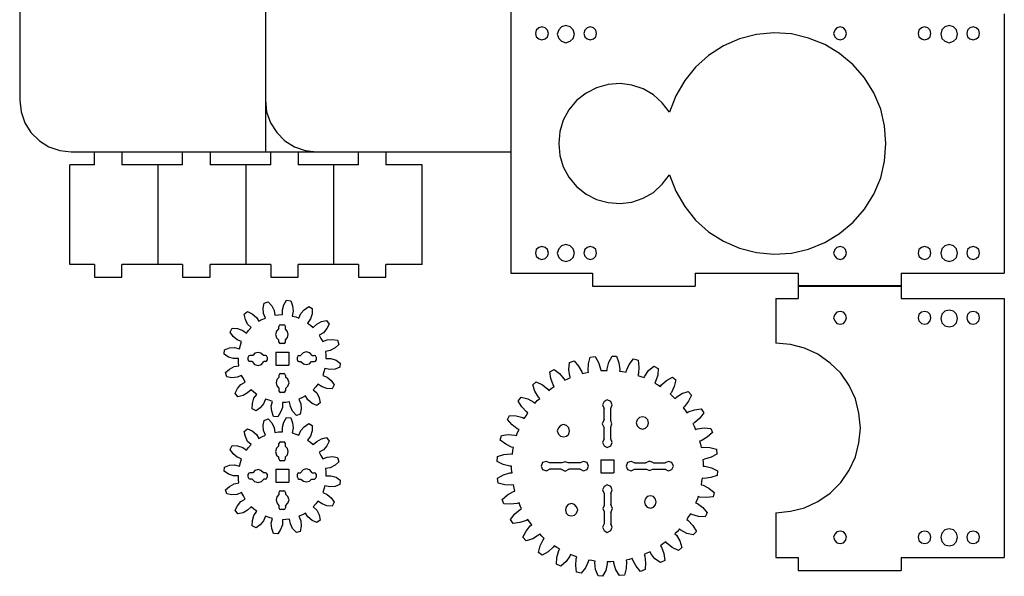
# Model space of a CAD drawing. Units: inches. Extents: x 1.8 to 14.6, y -10.1 to -0.4.
# Drawn here: x 1.8 to 7.8, y -10.1 to -6.8 of the extents above; entities that cross this region are included whole.
import ezdxf

# ---------------------------------------------------------------- set-up
doc = ezdxf.new("R2010")
doc.units = ezdxf.units.IN
doc.header["$MEASUREMENT"] = 0
doc.layers.add('Layer 1', color=7, linetype='Continuous')

msp = doc.modelspace()

# ---------------------------------------------------------------- linework, layer by layer
at = {"layer": 'Layer 1', "color": 0}
for points in [[(3.3104, -2.7687), (3.3104, -7.5616)], [(1.8179, -4.9166), (1.8179, -7.248)], [(4.8007, -4.9934), (4.8007, -8.2975)], [(7.7963, -6.7233), (7.7963, -8.2975)], [(5.0288, -6.8428), (5.0224, -6.8214), (5.0075, -6.8087), (4.9883, -6.8022), (4.9691, -6.8087), (4.9542, -6.8214), (4.9499, -6.8428), (4.9542, -6.862), (4.9691, -6.8748), (4.9883, -6.8812), (5.0075, -6.8748), (5.0224, -6.862), (5.0288, -6.8428), (5.0288, -6.8428)], [(5.1866, -6.847), (5.1781, -6.8193), (5.161, -6.8022), (5.1333, -6.7937), (5.1077, -6.8022), (5.0907, -6.8193), (5.0821, -6.847), (5.0907, -6.8727), (5.1077, -6.8897), (5.1333, -6.8983), (5.161, -6.8897), (5.1781, -6.8727), (5.1866, -6.847), (5.1866, -6.847)], [(5.3209, -6.8428), (5.3167, -6.8214), (5.3017, -6.8087), (5.2825, -6.8022), (5.2634, -6.8087), (5.2484, -6.8214), (5.2442, -6.8428), (5.2484, -6.862), (5.2634, -6.8748), (5.2825, -6.8812), (5.3017, -6.8748), (5.3167, -6.862), (5.3209, -6.8428), (5.3209, -6.8428)], [(6.839, -6.8428), (6.8326, -6.8214), (6.8198, -6.8087), (6.8006, -6.8022), (6.7793, -6.8087), (6.7665, -6.8214), (6.7601, -6.8428), (6.7665, -6.862), (6.7793, -6.8748), (6.8006, -6.8812), (6.8198, -6.8748), (6.8326, -6.862), (6.839, -6.8428), (6.839, -6.8428)], [(7.3507, -6.8428), (7.3464, -6.8214), (7.3315, -6.8087), (7.3123, -6.8022), (7.2931, -6.8087), (7.2782, -6.8214), (7.2739, -6.8428), (7.2782, -6.862), (7.2931, -6.8748), (7.3123, -6.8812), (7.3315, -6.8748), (7.3464, -6.862), (7.3507, -6.8428), (7.3507, -6.8428)], [(7.5127, -6.847), (7.5063, -6.8193), (7.4871, -6.8022), (7.4615, -6.7937), (7.4359, -6.8022), (7.4168, -6.8193), (7.4104, -6.847), (7.4168, -6.8727), (7.4359, -6.8897), (7.4615, -6.8983), (7.4871, -6.8897), (7.5063, -6.8727), (7.5127, -6.847), (7.5127, -6.847)], [(7.6449, -6.8428), (7.6406, -6.8214), (7.6257, -6.8087), (7.6065, -6.8022), (7.5873, -6.8087), (7.5724, -6.8214), (7.5681, -6.8428), (7.5724, -6.862), (7.5873, -6.8748), (7.6065, -6.8812), (7.6257, -6.8748), (7.6406, -6.862), (7.6449, -6.8428), (7.6449, -6.8428)], [(5.7644, -7.7003), (5.8028, -7.8005), (5.8561, -7.8923), (5.9222, -7.9754), (6.0011, -8.0458), (6.0906, -8.1034), (6.1887, -8.1461), (6.291, -8.1717), (6.3976, -8.1823), (6.5042, -8.1759), (6.6066, -8.1525), (6.7068, -8.112), (6.7963, -8.0565), (6.8795, -7.9882), (6.9477, -7.9093), (7.0031, -7.8175), (7.0458, -7.7195), (7.0692, -7.6171), (7.0778, -7.5104), (7.0692, -7.4038), (7.0458, -7.3014), (7.0031, -7.2032), (6.9477, -7.1116), (6.8795, -7.0326), (6.7963, -6.9644), (6.7068, -6.9089), (6.6066, -6.8705), (6.5042, -6.8449), (6.3976, -6.8385), (6.291, -6.8492), (6.1887, -6.8748), (6.0906, -6.9175), (6.0011, -6.975), (5.9222, -7.0476), (5.8561, -7.1286), (5.8028, -7.2204), (5.7644, -7.3206)], [(5.7644, -7.3206), (5.7196, -7.263), (5.6663, -7.2139), (5.6045, -7.1777), (5.5341, -7.1564), (5.4638, -7.1457), (5.3913, -7.1521), (5.3209, -7.1713), (5.257, -7.2054), (5.1994, -7.2502), (5.1525, -7.3057), (5.1184, -7.3696), (5.097, -7.4379), (5.0907, -7.5104), (5.097, -7.583), (5.1184, -7.6512), (5.1525, -7.7152), (5.1994, -7.7707), (5.257, -7.8175), (5.3209, -7.8496), (5.3913, -7.8688), (5.4638, -7.8752), (5.5341, -7.8666), (5.6045, -7.8432), (5.6663, -7.8069), (5.7196, -7.7578), (5.7644, -7.7003)], [(1.8179, -7.248), (1.8264, -7.3185), (1.8499, -7.3846), (1.8861, -7.4443), (1.9373, -7.4934), (1.9949, -7.5296), (2.061, -7.5531), (2.1313, -7.5616)], [(3.3104, -7.248), (3.3168, -7.3185), (3.3402, -7.3846), (3.3786, -7.4443), (3.4276, -7.4934), (3.4873, -7.5296), (3.5513, -7.5531), (3.6217, -7.5616)], [(2.1313, -7.5616), (3.6217, -7.5616)], [(2.272, -7.6406), (2.272, -7.5616)], [(2.4383, -7.5616), (2.4383, -7.6406)], [(2.8072, -7.6406), (2.8072, -7.5616)], [(2.9735, -7.5616), (2.9735, -7.6406)], [(3.3423, -7.6406), (3.3423, -7.5616)], [(3.5087, -7.5616), (3.5087, -7.6406)], [(3.6217, -7.5616), (4.8007, -7.5616)], [(3.8754, -7.5616), (4.0417, -7.5616)], [(3.8754, -7.6406), (3.8754, -7.5616)], [(4.0417, -7.5616), (4.0417, -7.6406)], [(2.272, -7.6406), (2.1228, -7.6406)], [(2.1228, -8.2442), (2.1228, -7.6406)], [(2.1228, -8.2442), (2.1228, -7.6406)], [(2.6579, -7.6406), (2.4383, -7.6406)], [(2.8072, -7.6406), (2.6579, -7.6406)], [(2.6579, -8.2442), (2.6579, -7.6406)], [(2.6579, -8.2442), (2.6579, -7.6406)], [(3.1931, -7.6406), (2.9735, -7.6406)], [(3.3423, -7.6406), (3.1931, -7.6406)], [(3.1931, -8.2442), (3.1931, -7.6406)], [(3.1931, -8.2442), (3.1931, -7.6406)], [(3.7261, -7.6406), (3.5087, -7.6406)], [(3.8754, -7.6406), (3.7261, -7.6406)], [(3.7261, -8.2442), (3.7261, -7.6406)], [(3.7261, -8.2442), (3.7261, -7.6406)], [(4.2613, -7.6406), (4.0417, -7.6406)], [(4.2613, -8.2442), (4.2613, -7.6406)], [(5.1866, -8.1759), (5.1781, -8.1504), (5.161, -8.1311), (5.1333, -8.1226), (5.1077, -8.1311), (5.0907, -8.1504), (5.0821, -8.1759), (5.0907, -8.2015), (5.1077, -8.2186), (5.1333, -8.2271), (5.161, -8.2186), (5.1781, -8.2015), (5.1866, -8.1759), (5.1866, -8.1759)], [(7.5127, -8.1759), (7.5063, -8.1504), (7.4871, -8.1311), (7.4615, -8.1226), (7.4359, -8.1311), (7.4168, -8.1504), (7.4104, -8.1759), (7.4168, -8.2015), (7.4359, -8.2186), (7.4615, -8.2271), (7.4871, -8.2186), (7.5063, -8.2015), (7.5127, -8.1759), (7.5127, -8.1759)], [(5.0288, -8.1759), (5.0224, -8.1546), (5.0075, -8.1418), (4.9883, -8.1354), (4.9691, -8.1418), (4.9542, -8.1546), (4.9499, -8.1759), (4.9542, -8.1951), (4.9691, -8.2079), (4.9883, -8.2143), (5.0075, -8.2079), (5.0224, -8.1951), (5.0288, -8.1759), (5.0288, -8.1759)], [(5.3209, -8.1759), (5.3167, -8.1546), (5.3017, -8.1418), (5.2825, -8.1354), (5.2634, -8.1418), (5.2484, -8.1546), (5.2442, -8.1759), (5.2484, -8.1951), (5.2634, -8.2079), (5.2825, -8.2143), (5.3017, -8.2079), (5.3167, -8.1951), (5.3209, -8.1759), (5.3209, -8.1759)], [(6.839, -8.1759), (6.8326, -8.1546), (6.8198, -8.1418), (6.8006, -8.1354), (6.7793, -8.1418), (6.7665, -8.1546), (6.7601, -8.1759), (6.7665, -8.1951), (6.7793, -8.2079), (6.8006, -8.2143), (6.8198, -8.2079), (6.8326, -8.1951), (6.839, -8.1759), (6.839, -8.1759)], [(7.3507, -8.1759), (7.3464, -8.1546), (7.3315, -8.1418), (7.3123, -8.1354), (7.2931, -8.1418), (7.2782, -8.1546), (7.2739, -8.1759), (7.2782, -8.1951), (7.2931, -8.2079), (7.3123, -8.2143), (7.3315, -8.2079), (7.3464, -8.1951), (7.3507, -8.1759), (7.3507, -8.1759)], [(7.6449, -8.1759), (7.6406, -8.1546), (7.6257, -8.1418), (7.6065, -8.1354), (7.5873, -8.1418), (7.5724, -8.1546), (7.5681, -8.1759), (7.5724, -8.1951), (7.5873, -8.2079), (7.6065, -8.2143), (7.6257, -8.2079), (7.6406, -8.1951), (7.6449, -8.1759), (7.6449, -8.1759)], [(2.272, -8.2442), (2.1228, -8.2442)], [(2.272, -8.2442), (2.272, -8.321)], [(2.4383, -8.321), (2.4383, -8.2442)], [(2.6579, -8.2442), (2.4383, -8.2442)], [(2.8072, -8.2442), (2.6579, -8.2442)], [(2.8072, -8.2442), (2.8072, -8.321)], [(2.9735, -8.321), (2.9735, -8.2442)], [(3.1931, -8.2442), (2.9735, -8.2442)], [(3.3423, -8.2442), (3.1931, -8.2442)], [(3.3423, -8.2442), (3.3423, -8.321)], [(3.5087, -8.321), (3.5087, -8.2442)], [(3.7261, -8.2442), (3.5087, -8.2442)], [(3.8754, -8.2442), (3.7261, -8.2442)], [(3.8754, -8.2442), (3.8754, -8.321)], [(4.0417, -8.321), (4.0417, -8.2442)], [(4.2613, -8.2442), (4.0417, -8.2442)], [(4.8007, -8.2975), (5.2953, -8.2975)], [(5.2953, -8.2975), (5.2953, -8.3764)], [(5.9201, -8.2975), (6.5447, -8.2975)], [(5.9201, -8.2975), (5.9201, -8.3764)], [(6.5447, -8.2975), (6.5447, -8.3764)], [(7.1694, -8.2975), (7.7963, -8.2975)], [(7.1694, -8.2975), (7.1694, -8.3764)], [(2.272, -8.321), (2.4383, -8.321)], [(2.8072, -8.321), (2.9735, -8.321)], [(3.3423, -8.321), (3.5087, -8.321)], [(3.8754, -8.321), (4.0417, -8.321)], [(5.2953, -8.3764), (5.9201, -8.3764)], [(6.5447, -8.3722), (7.1694, -8.3722)], [(6.5447, -8.3722), (6.5447, -8.4511)], [(6.5447, -8.3722), (7.1694, -8.3722)], [(6.5447, -8.3764), (7.1694, -8.3764)], [(6.5447, -8.3764), (7.1694, -8.3764)], [(7.1694, -8.3722), (7.1694, -8.4511)], [(3.2976, -8.5428), (3.2954, -8.5108), (3.3018, -8.4788)], [(3.3018, -8.4788), (3.3274, -8.4724)], [(3.3274, -8.4724), (3.3488, -8.4959), (3.3637, -8.5236)], [(3.4127, -8.5193), (3.4212, -8.4895), (3.4383, -8.4618)], [(3.4383, -8.4618), (3.4639, -8.4661)], [(3.4639, -8.4661), (3.4746, -8.4959), (3.4788, -8.5279)], [(6.4083, -8.4511), (6.5447, -8.4511)], [(6.4083, -8.4511), (6.4083, -8.722)], [(7.1694, -8.4511), (7.7963, -8.4511)], [(7.7963, -8.4511), (7.7963, -10.0232)], [(3.1803, -8.5471), (3.2016, -8.53)], [(3.2016, -8.6068), (3.1888, -8.5791), (3.1803, -8.5471)], [(3.2016, -8.53), (3.2293, -8.5449), (3.2549, -8.5663)], [(3.3104, -8.5706), (3.2976, -8.5428)], [(3.3637, -8.5236), (3.3679, -8.5535)], [(3.4127, -8.5492), (3.4127, -8.5193)], [(3.4788, -8.5279), (3.4724, -8.5578)], [(3.5129, -8.5706), (3.5257, -8.5428)], [(3.5257, -8.5428), (3.5449, -8.5193), (3.5726, -8.5001)], [(3.5726, -8.5001), (3.5939, -8.513)], [(3.5939, -8.513), (3.5939, -8.5449), (3.5833, -8.5748)], [(6.839, -8.5684), (6.8326, -8.5492), (6.8198, -8.5343), (6.8006, -8.53), (6.7793, -8.5343), (6.7665, -8.5492), (6.7601, -8.5684), (6.7665, -8.5876), (6.7793, -8.6025), (6.8006, -8.6068), (6.8198, -8.6025), (6.8326, -8.5876), (6.839, -8.5684), (6.839, -8.5684)], [(7.3507, -8.5684), (7.3464, -8.5492), (7.3315, -8.5343), (7.3123, -8.53), (7.2931, -8.5343), (7.2782, -8.5492), (7.2739, -8.5684), (7.2782, -8.5876), (7.2931, -8.6025), (7.3123, -8.6068), (7.3315, -8.6025), (7.3464, -8.5876), (7.3507, -8.5684), (7.3507, -8.5684)], [(7.5127, -8.5727), (7.5063, -8.5471), (7.4871, -8.5279), (7.4615, -8.5215), (7.4359, -8.5279), (7.4168, -8.5471), (7.4104, -8.5727), (7.4168, -8.5983), (7.4359, -8.6175), (7.4615, -8.6239), (7.4871, -8.6175), (7.5063, -8.5983), (7.5127, -8.5727), (7.5127, -8.5727)], [(7.6449, -8.5684), (7.6406, -8.5492), (7.6257, -8.5343), (7.6065, -8.53), (7.5873, -8.5343), (7.5724, -8.5492), (7.5681, -8.5684), (7.5724, -8.5876), (7.5873, -8.6025), (7.6065, -8.6068), (7.6257, -8.6025), (7.6406, -8.5876), (7.6449, -8.5684), (7.6449, -8.5684)], [(3.223, -8.6281), (3.2016, -8.6068)], [(3.2549, -8.5663), (3.2699, -8.5897)], [(3.2699, -8.5897), (3.2891, -8.5791)], [(3.2891, -8.5791), (3.3104, -8.5706)], [(3.3679, -8.5535), (3.3892, -8.5514)], [(3.3892, -8.5514), (3.4127, -8.5492)], [(3.4724, -8.5578), (3.4937, -8.562)], [(3.4937, -8.562), (3.5129, -8.5706)], [(3.5833, -8.5748), (3.5662, -8.6004)], [(3.5662, -8.6004), (3.5833, -8.6132)], [(3.6003, -8.6281), (3.6217, -8.6068)], [(3.6217, -8.6068), (3.6494, -8.5919), (3.6814, -8.5855)], [(3.6963, -8.6068), (3.6835, -8.6345), (3.6622, -8.6602)], [(3.6814, -8.5855), (3.6963, -8.6068)], [(3.095, -8.6559), (3.1078, -8.6324)], [(3.1377, -8.7028), (3.1142, -8.6815), (3.095, -8.6559)], [(3.1078, -8.6324), (3.1398, -8.6345), (3.1718, -8.6452)], [(3.1718, -8.6452), (3.1952, -8.6623)], [(3.1952, -8.6623), (3.208, -8.6452)], [(3.208, -8.6452), (3.223, -8.6281)], [(3.3914, -8.6345), (3.3764, -8.6495), (3.3701, -8.6708), (3.3764, -8.69), (3.3914, -8.7049)], [(3.402, -8.6111), (3.3957, -8.6132), (3.3914, -8.6217)], [(3.3914, -8.6345), (3.3914, -8.6217)], [(3.402, -8.6111), (3.4212, -8.6111)], [(3.4319, -8.6217), (3.4276, -8.6132), (3.4212, -8.6111)], [(3.4319, -8.6367), (3.4319, -8.6196)], [(3.4319, -8.7028), (3.4447, -8.6879), (3.449, -8.6708), (3.4447, -8.6516), (3.4319, -8.6367)], [(3.5833, -8.6132), (3.6003, -8.6281)], [(3.6622, -8.6602), (3.6366, -8.6751)], [(3.1654, -8.7135), (3.1377, -8.7028)], [(3.159, -8.7348), (3.1654, -8.7135)], [(3.3914, -8.7156), (3.3914, -8.7049)], [(3.3914, -8.7156), (3.3957, -8.722), (3.402, -8.7241)], [(3.4212, -8.7241), (3.402, -8.7241)], [(3.4212, -8.7241), (3.4276, -8.722), (3.4319, -8.7156)], [(3.4319, -8.7156), (3.4319, -8.7028)], [(3.6366, -8.6751), (3.6472, -8.6943)], [(3.6472, -8.6943), (3.6579, -8.7135)], [(3.6579, -8.7135), (3.6856, -8.7028)], [(3.6856, -8.7028), (3.7176, -8.7007), (3.7474, -8.7049)], [(3.7474, -8.7049), (3.756, -8.7305)], [(6.4083, -9.7522), (6.4978, -9.7437), (6.5831, -9.7224), (6.6642, -9.684), (6.7388, -9.6328), (6.8027, -9.5688), (6.8539, -9.4941), (6.8923, -9.4131), (6.9136, -9.3278), (6.9221, -9.2382), (6.9136, -9.1486), (6.8923, -9.0612), (6.8539, -8.9801), (6.8027, -8.9054), (6.7388, -8.8436), (6.6642, -8.7903), (6.5831, -8.754), (6.4978, -8.7305), (6.4083, -8.722)], [(3.0588, -8.7903), (3.0609, -8.7625)], [(3.0609, -8.7625), (3.0908, -8.7518), (3.1227, -8.7497)], [(3.1227, -8.7497), (3.1526, -8.7561)], [(3.1526, -8.7561), (3.159, -8.7348)], [(3.2976, -8.7966), (3.2827, -8.7839), (3.2656, -8.7796), (3.2464, -8.7839), (3.2336, -8.7966)], [(3.3722, -8.7774), (3.3722, -8.8564)], [(3.3722, -8.7774), (3.4511, -8.7774)], [(3.4511, -8.7774), (3.4511, -8.8564)], [(3.5939, -8.7966), (3.579, -8.7817), (3.5577, -8.7753), (3.5385, -8.7817), (3.5236, -8.7966)], [(3.7027, -8.7668), (3.6749, -8.7732)], [(3.6749, -8.7732), (3.6771, -8.7945)], [(3.756, -8.7305), (3.7325, -8.7518), (3.7027, -8.7668)], [(3.1163, -8.8158), (3.0865, -8.8073), (3.0588, -8.7903)], [(3.1462, -8.8158), (3.1163, -8.8158)], [(3.1462, -8.8393), (3.1462, -8.8158)], [(3.1483, -8.8606), (3.1462, -8.8393)], [(3.2165, -8.7966), (3.2102, -8.7988), (3.2059, -8.8073)], [(3.2059, -8.8265), (3.2059, -8.8073)], [(3.2059, -8.8265), (3.2102, -8.8329), (3.2165, -8.835)], [(3.2336, -8.7966), (3.2165, -8.7966)], [(3.2293, -8.835), (3.2165, -8.835)], [(3.2293, -8.835), (3.2443, -8.8521), (3.2656, -8.8585), (3.2869, -8.8521), (3.2997, -8.835)], [(3.3104, -8.7966), (3.2976, -8.7966)], [(3.3104, -8.835), (3.2997, -8.835)], [(3.321, -8.8073), (3.3168, -8.7988), (3.3104, -8.7966)], [(3.3104, -8.835), (3.3168, -8.8329), (3.321, -8.8265)], [(3.321, -8.8073), (3.321, -8.8265)], [(3.5129, -8.7966), (3.5065, -8.7988), (3.5044, -8.8073)], [(3.5044, -8.8265), (3.5044, -8.8073)], [(3.5044, -8.8265), (3.5065, -8.8329), (3.5129, -8.835)], [(3.5129, -8.7966), (3.5236, -8.7966)], [(3.5129, -8.835), (3.5257, -8.835)], [(3.5257, -8.835), (3.5406, -8.8479), (3.5577, -8.8521), (3.5769, -8.8479), (3.5897, -8.835)], [(3.5897, -8.835), (3.6089, -8.835)], [(3.5939, -8.7966), (3.6067, -8.7966)], [(3.6174, -8.8073), (3.6131, -8.7988), (3.6067, -8.7966)], [(3.6067, -8.835), (3.6131, -8.8329), (3.6174, -8.8265)], [(3.6174, -8.8073), (3.6174, -8.8265)], [(3.6771, -8.7945), (3.6771, -8.8158)], [(3.6771, -8.8158), (3.7069, -8.8158)], [(3.7069, -8.8158), (3.7389, -8.8265), (3.7645, -8.8436)], [(3.7645, -8.8436), (3.7624, -8.8692)], [(5.1589, -8.9225), (5.1525, -8.882), (5.1567, -8.8393)], [(5.1567, -8.8393), (5.1845, -8.8308)], [(5.1845, -8.8308), (5.21, -8.8628), (5.2314, -8.8969)], [(5.2697, -8.8884), (5.2719, -8.8479), (5.2825, -8.8073)], [(5.2825, -8.8073), (5.3124, -8.8031)], [(5.3124, -8.8031), (5.3316, -8.8393), (5.3444, -8.8777)], [(5.3849, -8.8777), (5.3955, -8.8371), (5.4147, -8.8009)], [(5.4147, -8.8009), (5.4424, -8.8009)], [(5.4424, -8.8009), (5.4552, -8.8414), (5.4616, -8.882)], [(5.5022, -8.8884), (5.5192, -8.8521), (5.5448, -8.818)], [(5.5448, -8.818), (5.5725, -8.8265)], [(5.5725, -8.8265), (5.5768, -8.8671), (5.5746, -8.9076)], [(3.0673, -8.9011), (3.0908, -8.8798), (3.1206, -8.8649)], [(3.0759, -8.9268), (3.0673, -8.9011)], [(3.1206, -8.8649), (3.1483, -8.8606)], [(3.3722, -8.8564), (3.4511, -8.8564)], [(3.402, -8.9076), (3.3957, -8.9119), (3.3914, -8.9183)], [(3.402, -8.9076), (3.4212, -8.9076)], [(3.4319, -8.9183), (3.4276, -8.9119), (3.4212, -8.9076)], [(3.6643, -8.8969), (3.6579, -8.9183)], [(3.6707, -8.8756), (3.6643, -8.8969)], [(3.7005, -8.882), (3.6707, -8.8756)], [(3.7624, -8.8692), (3.7325, -8.8798), (3.7005, -8.882)], [(5.0373, -8.8969), (5.0629, -8.882)], [(5.0566, -8.9758), (5.0438, -8.9374), (5.0373, -8.8969)], [(5.0629, -8.882), (5.0949, -8.9076), (5.1226, -8.9396)], [(5.2314, -8.8969), (5.2335, -8.9076)], [(5.2335, -8.9076), (5.2527, -8.9033)], [(5.2527, -8.9033), (5.2719, -8.899)], [(5.2719, -8.899), (5.2697, -8.8884)], [(5.3444, -8.8777), (5.3465, -8.8884)], [(5.3465, -8.8884), (5.3657, -8.8884)], [(5.3657, -8.8884), (5.3849, -8.8884)], [(5.3849, -8.8884), (5.3849, -8.8777)], [(5.4616, -8.882), (5.4595, -8.8926)], [(5.4595, -8.8926), (5.4787, -8.8947)], [(5.4787, -8.8947), (5.5, -8.899)], [(5.5, -8.899), (5.5022, -8.8884)], [(5.5746, -8.9076), (5.5704, -8.9183)], [(5.613, -8.9225), (5.6365, -8.8884), (5.6684, -8.8628)], [(5.6684, -8.8628), (5.694, -8.8756)], [(5.694, -8.8756), (5.6919, -8.9161), (5.6791, -8.9545)], [(3.1377, -8.9289), (3.1057, -8.9332), (3.0759, -8.9268)], [(3.1654, -8.9183), (3.1377, -8.9289)], [(3.1611, -8.9737), (3.1867, -8.9588)], [(3.1761, -8.9374), (3.1654, -8.9183)], [(3.1867, -8.9588), (3.1761, -8.9374)], [(3.3914, -8.931), (3.3786, -8.9438), (3.3743, -8.963), (3.3786, -8.9822), (3.3914, -8.995)], [(3.3914, -8.9183), (3.3914, -8.931)], [(3.4319, -8.9183), (3.4319, -8.9289)], [(3.4319, -8.9972), (3.4468, -8.9843), (3.4532, -8.963), (3.4468, -8.9417), (3.4319, -8.9289)], [(3.6579, -8.9183), (3.6856, -8.9289)], [(3.6856, -8.9289), (3.7091, -8.9502), (3.7283, -8.9758)], [(4.9329, -8.9758), (4.9542, -8.9567)], [(4.9542, -8.9567), (4.9926, -8.9758), (5.0246, -9.0014)], [(5.1226, -8.9396), (5.1269, -8.9481)], [(5.1269, -8.9481), (5.1461, -8.9396)], [(5.1461, -8.9396), (5.1631, -8.931)], [(5.1631, -8.931), (5.1589, -8.9225)], [(5.5704, -8.9183), (5.5895, -8.9246)], [(5.5895, -8.9246), (5.6088, -8.931)], [(5.6088, -8.931), (5.613, -8.9225)], [(5.6791, -8.9545), (5.6749, -8.9651)], [(5.6749, -8.9651), (5.6919, -8.9758)], [(5.7153, -8.9758), (5.7452, -8.9502), (5.7815, -8.9289)], [(5.8028, -8.9459), (5.7921, -8.9865), (5.7751, -9.0227)], [(5.7815, -8.9289), (5.8028, -8.9459)], [(3.127, -9.027), (3.1398, -8.9972), (3.1611, -8.9737)], [(3.1419, -9.0484), (3.127, -9.027)], [(3.2016, -9.0248), (3.1739, -9.0398), (3.1419, -9.0484)], [(3.223, -9.0057), (3.2016, -9.0248)], [(3.24, -9.0206), (3.223, -9.0057)], [(3.2571, -9.0334), (3.24, -9.0206)], [(3.3914, -8.995), (3.3914, -9.0121)], [(3.3914, -9.0121), (3.3957, -9.0185), (3.402, -9.0227)], [(3.4212, -9.0227), (3.402, -9.0227)], [(3.4212, -9.0227), (3.4276, -9.0185), (3.4319, -9.0121)], [(3.4319, -8.9972), (3.4319, -9.0121)], [(3.6152, -8.9886), (3.6003, -9.0057)], [(3.6003, -9.0057), (3.6217, -9.0248)], [(3.6281, -8.9716), (3.6152, -8.9886)], [(3.6217, -9.0248), (3.6366, -9.0547), (3.643, -9.0846)], [(3.6536, -8.9886), (3.6281, -8.9716)], [(3.7155, -8.9993), (3.6835, -8.9972), (3.6536, -8.9886)], [(3.7283, -8.9758), (3.7155, -8.9993)], [(4.967, -9.0505), (4.9457, -9.0142), (4.9329, -8.9758)], [(5.0246, -9.0014), (5.031, -9.0099)], [(5.031, -9.0099), (5.0459, -8.9972)], [(5.0459, -8.9972), (5.0629, -8.9865)], [(5.0629, -8.9865), (5.0566, -8.9758)], [(5.6919, -8.9758), (5.709, -8.9865)], [(5.709, -8.9865), (5.7153, -8.9758)], [(5.7751, -9.0227), (5.7665, -9.0313)], [(5.8049, -9.0505), (5.839, -9.0291), (5.8774, -9.0164)], [(5.8774, -9.0164), (5.8966, -9.0377)], [(3.2293, -9.1209), (3.2315, -9.0889), (3.24, -9.0569)], [(3.24, -9.0569), (3.2571, -9.0334)], [(3.3104, -9.0633), (3.2976, -9.091)], [(3.3317, -9.0697), (3.3104, -9.0633)], [(3.353, -9.0761), (3.3317, -9.0697)], [(3.3445, -9.106), (3.353, -9.0761)], [(3.434, -9.0825), (3.4127, -9.0825)], [(3.4127, -9.0825), (3.4127, -9.1123)], [(3.4553, -9.0782), (3.434, -9.0825)], [(3.4617, -9.1081), (3.4553, -9.0782)], [(3.5342, -9.0526), (3.5129, -9.0633)], [(3.5129, -9.0633), (3.5257, -9.091)], [(3.5534, -9.042), (3.5342, -9.0526)], [(3.5684, -9.0675), (3.5534, -9.042)], [(3.6217, -9.1017), (3.5939, -9.0889), (3.5684, -9.0675)], [(3.643, -9.0846), (3.6217, -9.1017)], [(4.8455, -9.0739), (4.8625, -9.0505)], [(4.8945, -9.1401), (4.8668, -9.1102), (4.8455, -9.0739)], [(4.8625, -9.0505), (4.903, -9.0612), (4.9393, -9.0804)], [(4.9393, -9.0804), (4.9478, -9.0868)], [(4.9478, -9.0868), (4.9606, -9.0718)], [(4.9606, -9.0718), (4.9755, -9.059)], [(4.9755, -9.059), (4.967, -9.0505)], [(5.4062, -9.1187), (5.4147, -9.0974), (5.4062, -9.0761), (5.3849, -9.0675), (5.3657, -9.0761), (5.3572, -9.0974), (5.3657, -9.1187)], [(5.7665, -9.0313), (5.7815, -9.0441)], [(5.7815, -9.0441), (5.7964, -9.059)], [(5.7964, -9.059), (5.8049, -9.0505)], [(5.8966, -9.0377), (5.8795, -9.0739), (5.8539, -9.1081)], [(3.2528, -9.1336), (3.2293, -9.1209)], [(3.2976, -9.091), (3.2784, -9.1144), (3.2528, -9.1336)], [(3.3594, -9.1678), (3.3488, -9.1358), (3.3445, -9.106)], [(3.4127, -9.1123), (3.402, -9.1422), (3.385, -9.1699)], [(3.498, -9.1614), (3.4746, -9.1358), (3.4617, -9.1081)], [(3.5257, -9.091), (3.5278, -9.1209), (3.5214, -9.1528)], [(4.8924, -9.1635), (4.903, -9.1465)], [(4.903, -9.1465), (4.8945, -9.1401)], [(5.3657, -9.187), (5.3657, -9.1187)], [(5.4062, -9.1913), (5.4062, -9.1187)], [(5.8539, -9.1081), (5.8454, -9.1144)], [(5.8454, -9.1144), (5.8582, -9.1294)], [(5.8582, -9.1294), (5.8689, -9.1465)], [(5.8689, -9.1465), (5.8774, -9.1401)], [(5.8774, -9.1401), (5.9158, -9.1273), (5.9563, -9.1209)], [(5.9712, -9.1465), (5.9478, -9.1785), (5.9158, -9.2062)], [(5.9563, -9.1209), (5.9712, -9.1465)], [(3.2976, -9.2531), (3.2954, -9.2211), (3.3018, -9.1913)], [(3.3018, -9.1913), (3.3274, -9.1827)], [(3.3274, -9.1827), (3.3488, -9.2062), (3.3637, -9.2361)], [(3.385, -9.1699), (3.3594, -9.1678)], [(3.4127, -9.2318), (3.4212, -9.2019), (3.4383, -9.1742)], [(3.4383, -9.1742), (3.4639, -9.1763)], [(3.4639, -9.1763), (3.4746, -9.2062), (3.4788, -9.2382)], [(3.5214, -9.1528), (3.498, -9.1614)], [(4.7794, -9.187), (4.7922, -9.1614)], [(4.8391, -9.2424), (4.8071, -9.219), (4.7794, -9.187)], [(4.7922, -9.1614), (4.8327, -9.1635), (4.8732, -9.1742)], [(4.8732, -9.1742), (4.8817, -9.1806)], [(4.8817, -9.1806), (4.8924, -9.1635)], [(5.3657, -9.187), (5.355, -9.2126), (5.3657, -9.2361)], [(5.4062, -9.2318), (5.4126, -9.2126), (5.4062, -9.1913)], [(5.6365, -9.2062), (5.6322, -9.1891), (5.6173, -9.1742), (5.6002, -9.1699), (5.581, -9.1742), (5.5661, -9.1891), (5.5619, -9.2062), (5.5661, -9.2254), (5.581, -9.2382), (5.6002, -9.2446), (5.6173, -9.2382), (5.6322, -9.2254), (5.6365, -9.2062), (5.6365, -9.2062)], [(5.9158, -9.2062), (5.9051, -9.2105)], [(3.1803, -9.2595), (3.2016, -9.2424)], [(3.2016, -9.3192), (3.1888, -9.2894), (3.1803, -9.2595)], [(3.2016, -9.2424), (3.2293, -9.2552), (3.2549, -9.2766)], [(3.3104, -9.2808), (3.2976, -9.2531)], [(3.3637, -9.2361), (3.3679, -9.2659)], [(3.3679, -9.2659), (3.3892, -9.2616)], [(3.3892, -9.2616), (3.4127, -9.2616)], [(3.4127, -9.2616), (3.4127, -9.2318)], [(3.4788, -9.2382), (3.4724, -9.2681)], [(3.5129, -9.2808), (3.5257, -9.2531)], [(3.5257, -9.2531), (3.5449, -9.2297), (3.5726, -9.2105)], [(3.5726, -9.2105), (3.5939, -9.2232)], [(3.5939, -9.2232), (3.5939, -9.2552), (3.5833, -9.2872)], [(4.8348, -9.283), (4.8412, -9.2659)], [(4.8497, -9.2467), (4.8391, -9.2424)], [(4.8412, -9.2659), (4.8497, -9.2467)], [(5.1567, -9.2552), (5.1525, -9.2361), (5.1376, -9.2232), (5.1205, -9.2169), (5.1013, -9.2232), (5.0885, -9.2361), (5.0821, -9.2552), (5.0885, -9.2745), (5.1013, -9.2872), (5.1205, -9.2915), (5.1376, -9.2872), (5.1525, -9.2745), (5.1567, -9.2552), (5.1567, -9.2552)], [(5.3657, -9.3043), (5.3657, -9.2361)], [(5.4062, -9.3043), (5.4062, -9.2318)], [(5.9051, -9.2105), (5.9136, -9.2275)], [(5.9136, -9.2275), (5.9222, -9.2467)], [(5.9222, -9.2467), (5.9328, -9.2424)], [(5.9328, -9.2424), (5.9733, -9.2361), (6.0138, -9.2403)], [(6.0245, -9.2659), (5.9925, -9.2937), (5.9563, -9.315)], [(6.0138, -9.2403), (6.0245, -9.2659)], [(3.223, -9.3385), (3.2016, -9.3192)], [(3.2549, -9.2766), (3.2699, -9.3022)], [(3.2699, -9.3022), (3.2891, -9.2915)], [(3.2891, -9.2915), (3.3104, -9.2808)], [(3.402, -9.3214), (3.3957, -9.3256), (3.3914, -9.332)], [(3.402, -9.3214), (3.4212, -9.3214)], [(3.4319, -9.332), (3.4276, -9.3256), (3.4212, -9.3214)], [(3.4724, -9.2681), (3.4937, -9.2745)], [(3.4937, -9.2745), (3.5129, -9.2808)], [(3.5833, -9.2872), (3.5662, -9.3107)], [(3.5662, -9.3107), (3.5833, -9.3235)], [(3.5833, -9.3235), (3.6003, -9.3385)], [(3.6003, -9.3385), (3.6217, -9.3192)], [(3.6217, -9.3192), (3.6494, -9.3043), (3.6814, -9.2958)], [(3.6963, -9.3171), (3.6835, -9.347), (3.6622, -9.3704)], [(3.6814, -9.2958), (3.6963, -9.3171)], [(4.7346, -9.3107), (4.7431, -9.283)], [(4.805, -9.3534), (4.7687, -9.3363), (4.7346, -9.3107)], [(4.7431, -9.283), (4.7836, -9.2766), (4.8241, -9.2808)], [(4.8241, -9.2808), (4.8348, -9.283)], [(5.3657, -9.3043), (5.3572, -9.3256), (5.3657, -9.347), (5.3849, -9.3555), (5.4062, -9.347), (5.4147, -9.3256), (5.4062, -9.3043)], [(5.9563, -9.315), (5.9456, -9.3171)], [(5.9456, -9.3171), (5.952, -9.3363)], [(3.095, -9.3683), (3.1078, -9.3448)], [(3.1377, -9.4152), (3.1142, -9.3939), (3.095, -9.3683)], [(3.1078, -9.3448), (3.1398, -9.347), (3.1718, -9.3555)], [(3.1718, -9.3555), (3.1952, -9.3726)], [(3.1952, -9.3726), (3.208, -9.3555)], [(3.208, -9.3555), (3.223, -9.3385)], [(3.3914, -9.347), (3.3764, -9.3598), (3.3701, -9.3811), (3.3764, -9.4025), (3.3914, -9.4152)], [(3.3914, -9.347), (3.3914, -9.332)], [(3.4319, -9.3491), (3.4319, -9.332)], [(3.4319, -9.4131), (3.4447, -9.4003), (3.449, -9.3811), (3.4447, -9.3619), (3.4319, -9.3491)], [(3.6622, -9.3704), (3.6366, -9.3853)], [(3.6366, -9.3853), (3.6472, -9.4046)], [(4.8156, -9.3555), (4.805, -9.3534)], [(4.8092, -9.396), (4.8113, -9.3747)], [(4.8113, -9.3747), (4.8156, -9.3555)], [(5.952, -9.3363), (5.9563, -9.3555)], [(5.9563, -9.3555), (5.9669, -9.3534)], [(5.9669, -9.3534), (6.0075, -9.3555), (6.048, -9.3662)], [(6.048, -9.3662), (6.0501, -9.396)], [(3.1654, -9.4259), (3.1377, -9.4152)], [(3.159, -9.4472), (3.1654, -9.4259)], [(3.3914, -9.4259), (3.3914, -9.4152)], [(3.3914, -9.4259), (3.3957, -9.4323), (3.402, -9.4366)], [(3.4212, -9.4366), (3.402, -9.4366)], [(3.4212, -9.4366), (3.4276, -9.4323), (3.4319, -9.4259)], [(3.4319, -9.4259), (3.4319, -9.4131)], [(3.6472, -9.4046), (3.6579, -9.4259)], [(3.6579, -9.4259), (3.6856, -9.4152)], [(3.6856, -9.4152), (3.7176, -9.4109), (3.7474, -9.4174)], [(3.756, -9.443), (3.7325, -9.4643), (3.7027, -9.4792)], [(3.7474, -9.4174), (3.756, -9.443)], [(4.7175, -9.4408), (4.7197, -9.4109)], [(4.7943, -9.4686), (4.7538, -9.46), (4.7175, -9.4408)], [(4.7197, -9.4109), (4.7581, -9.3982), (4.7985, -9.3939)], [(4.7985, -9.3939), (4.8092, -9.396)], [(5.0352, -9.4493), (5.016, -9.4408), (4.9926, -9.4472), (4.984, -9.4686), (4.9926, -9.4899), (5.016, -9.4984), (5.0352, -9.4877)], [(5.1482, -9.4493), (5.129, -9.443), (5.1098, -9.4493)], [(5.2207, -9.4877), (5.2421, -9.4984), (5.2634, -9.4899), (5.2719, -9.4686), (5.2634, -9.4472), (5.2421, -9.4408), (5.2207, -9.4493)], [(5.3465, -9.4301), (5.3465, -9.5091)], [(5.3465, -9.4301), (5.4254, -9.4301)], [(5.4254, -9.4301), (5.4254, -9.5091)], [(5.5512, -9.4493), (5.5299, -9.4408), (5.5085, -9.4472), (5.5, -9.4686), (5.5085, -9.4899), (5.5299, -9.4984), (5.5512, -9.4877)], [(5.6663, -9.4493), (5.6429, -9.4387), (5.6194, -9.4493)], [(5.7367, -9.4877), (5.7559, -9.4984), (5.7772, -9.4899), (5.7879, -9.4686), (5.7772, -9.4472), (5.7559, -9.4408), (5.7367, -9.4493)], [(5.9755, -9.428), (5.9648, -9.4301)], [(5.9648, -9.4301), (5.9669, -9.4493)], [(6.0501, -9.396), (6.016, -9.4152), (5.9755, -9.428)], [(3.0588, -9.5006), (3.0609, -9.4749)], [(3.1163, -9.5283), (3.0865, -9.5176), (3.0588, -9.5006)], [(3.0609, -9.4749), (3.0908, -9.4643), (3.1227, -9.4622)], [(3.1227, -9.4622), (3.1526, -9.4686)], [(3.1526, -9.4686), (3.159, -9.4472)], [(3.2976, -9.5091), (3.2827, -9.4963), (3.2656, -9.4899), (3.2464, -9.4963), (3.2336, -9.5091)], [(3.3722, -9.4877), (3.3722, -9.5667)], [(3.3722, -9.4877), (3.4511, -9.4877)], [(3.4511, -9.4877), (3.4511, -9.5667)], [(3.5939, -9.5091), (3.579, -9.492), (3.5577, -9.4856), (3.5385, -9.492), (3.5236, -9.5091)], [(3.7027, -9.4792), (3.6749, -9.4835)], [(3.6749, -9.4835), (3.6771, -9.5048)], [(3.6771, -9.5048), (3.6771, -9.5283)], [(4.805, -9.4686), (4.7943, -9.4686)], [(4.805, -9.4899), (4.805, -9.4686)], [(4.8071, -9.5091), (4.805, -9.4899)], [(5.1098, -9.4493), (5.0352, -9.4493)], [(5.1056, -9.4877), (5.0352, -9.4877)], [(5.1056, -9.4877), (5.129, -9.5006), (5.1525, -9.4877)], [(5.2207, -9.4493), (5.1482, -9.4493)], [(5.2207, -9.4877), (5.1525, -9.4877)], [(5.5512, -9.4493), (5.6194, -9.4493)], [(5.5512, -9.4877), (5.6237, -9.4877)], [(5.6237, -9.4877), (5.6429, -9.4963), (5.6621, -9.4877)], [(5.6621, -9.4877), (5.7367, -9.4877)], [(5.6663, -9.4493), (5.7367, -9.4493)], [(5.9669, -9.4493), (5.9669, -9.4686)], [(5.9669, -9.4686), (5.9776, -9.4686)], [(5.9776, -9.4686), (6.0181, -9.4792), (6.0544, -9.4984)], [(6.0544, -9.4984), (6.0522, -9.5262)], [(3.1462, -9.5283), (3.1163, -9.5283)], [(3.1462, -9.5496), (3.1462, -9.5283)], [(3.1483, -9.5709), (3.1462, -9.5496)], [(3.2165, -9.5091), (3.2102, -9.5112), (3.2059, -9.5176)], [(3.2059, -9.5368), (3.2059, -9.5176)], [(3.2059, -9.5368), (3.2102, -9.5454), (3.2165, -9.5475)], [(3.2336, -9.5091), (3.2165, -9.5091)], [(3.2293, -9.5475), (3.2165, -9.5475)], [(3.2293, -9.5475), (3.2443, -9.5624), (3.2656, -9.5688), (3.2869, -9.5624), (3.2997, -9.5475)], [(3.3104, -9.5091), (3.2976, -9.5091)], [(3.3104, -9.5475), (3.2997, -9.5475)], [(3.321, -9.5176), (3.3168, -9.5112), (3.3104, -9.5091)], [(3.3104, -9.5475), (3.3168, -9.5454), (3.321, -9.5368)], [(3.321, -9.5176), (3.321, -9.5368)], [(3.5129, -9.5091), (3.5065, -9.5112), (3.5044, -9.5176)], [(3.5044, -9.5368), (3.5044, -9.5176)], [(3.5044, -9.5368), (3.5065, -9.5454), (3.5129, -9.5475)], [(3.5129, -9.5091), (3.5236, -9.5091)], [(3.5129, -9.5475), (3.5257, -9.5475)], [(3.5257, -9.5475), (3.5406, -9.5603), (3.5577, -9.5645), (3.5769, -9.5603), (3.5897, -9.5475)], [(3.5897, -9.5475), (3.6089, -9.5475)], [(3.5939, -9.5091), (3.6067, -9.5091)], [(3.6174, -9.5176), (3.6131, -9.5112), (3.6067, -9.5091)], [(3.6067, -9.5475), (3.6131, -9.5454), (3.6174, -9.5368)], [(3.6174, -9.5176), (3.6174, -9.5368)], [(3.6771, -9.5283), (3.7069, -9.5283)], [(3.7069, -9.5283), (3.7389, -9.5368), (3.7645, -9.5539)], [(3.7645, -9.5539), (3.7624, -9.5816)], [(4.7197, -9.5432), (4.7559, -9.5219), (4.7943, -9.5091)], [(4.7239, -9.5731), (4.7197, -9.5432)], [(4.7943, -9.5091), (4.8071, -9.5091)], [(5.3465, -9.5091), (5.4254, -9.5091)], [(5.9584, -9.5624), (5.9563, -9.5837)], [(5.9627, -9.5432), (5.9584, -9.5624)], [(5.9733, -9.5454), (5.9627, -9.5432)], [(6.0522, -9.5262), (6.0138, -9.5389), (5.9733, -9.5454)], [(3.0673, -9.6136), (3.0908, -9.5923), (3.1206, -9.5773)], [(3.0759, -9.6371), (3.0673, -9.6136)], [(3.1206, -9.5773), (3.1483, -9.5709)], [(3.3722, -9.5667), (3.4511, -9.5667)], [(3.402, -9.62), (3.3957, -9.6221), (3.3914, -9.6285)], [(3.402, -9.62), (3.4212, -9.62)], [(3.4319, -9.6285), (3.4276, -9.6221), (3.4212, -9.62)], [(3.6643, -9.6093), (3.6579, -9.6285)], [(3.6707, -9.588), (3.6643, -9.6093)], [(3.7005, -9.5944), (3.6707, -9.588)], [(3.7624, -9.5816), (3.7325, -9.5923), (3.7005, -9.5944)], [(4.805, -9.5859), (4.7644, -9.5837), (4.7239, -9.5731)], [(4.7474, -9.6712), (4.7794, -9.6434), (4.8156, -9.6243)], [(4.8156, -9.5837), (4.805, -9.5859)], [(4.8199, -9.6029), (4.8156, -9.5837)], [(4.8156, -9.6243), (4.8241, -9.6221)], [(4.8241, -9.6221), (4.8199, -9.6029)], [(5.4062, -9.635), (5.4147, -9.6136), (5.4062, -9.5923), (5.3849, -9.5837), (5.3657, -9.5923), (5.3572, -9.6136), (5.3657, -9.635)], [(5.9563, -9.5837), (5.9669, -9.5859)], [(5.9669, -9.5859), (6.0032, -9.6029), (6.0352, -9.6285)], [(3.1377, -9.6413), (3.1057, -9.6434), (3.0759, -9.6371)], [(3.127, -9.7373), (3.1398, -9.7096), (3.1611, -9.684)], [(3.1654, -9.6285), (3.1377, -9.6413)], [(3.1611, -9.684), (3.1867, -9.6691)], [(3.1761, -9.6499), (3.1654, -9.6285)], [(3.1867, -9.6691), (3.1761, -9.6499)], [(3.3914, -9.6413), (3.3786, -9.6563), (3.3743, -9.6733), (3.3786, -9.6925), (3.3914, -9.7074)], [(3.3914, -9.6285), (3.3914, -9.6413)], [(3.4319, -9.6285), (3.4319, -9.6392)], [(3.4319, -9.7096), (3.4468, -9.6947), (3.4532, -9.6733), (3.4468, -9.6542), (3.4319, -9.6392)], [(3.6281, -9.6818), (3.6152, -9.6989)], [(3.6536, -9.6989), (3.6281, -9.6818)], [(3.6579, -9.6285), (3.6856, -9.6413)], [(3.6856, -9.6413), (3.7091, -9.6627), (3.7283, -9.6882)], [(4.7581, -9.6989), (4.7474, -9.6712)], [(5.3657, -9.635), (5.3657, -9.7074)], [(5.4062, -9.635), (5.4062, -9.7032)], [(5.6834, -9.6861), (5.6791, -9.6691), (5.6663, -9.6542), (5.6471, -9.6499), (5.6279, -9.6542), (5.6151, -9.6691), (5.6109, -9.6861), (5.6151, -9.7053), (5.6279, -9.7181), (5.6471, -9.7245), (5.6663, -9.7181), (5.6791, -9.7053), (5.6834, -9.6861), (5.6834, -9.6861)], [(5.9307, -9.6733), (5.9222, -9.6925)], [(5.9371, -9.6542), (5.9307, -9.6733)], [(5.9478, -9.6584), (5.9371, -9.6542)], [(6.0288, -9.6563), (5.9883, -9.6605), (5.9478, -9.6584)], [(6.0352, -9.6285), (6.0288, -9.6563)], [(3.1419, -9.7587), (3.127, -9.7373)], [(3.2016, -9.7373), (3.1739, -9.7522), (3.1419, -9.7587)], [(3.223, -9.716), (3.2016, -9.7373)], [(3.24, -9.7309), (3.223, -9.716)], [(3.2571, -9.7437), (3.24, -9.7309)], [(3.24, -9.7693), (3.2571, -9.7437)], [(3.3914, -9.7074), (3.3914, -9.7245)], [(3.3914, -9.7224), (3.3957, -9.7309), (3.402, -9.7331)], [(3.4212, -9.7331), (3.402, -9.7331)], [(3.4212, -9.7331), (3.4276, -9.7309), (3.4319, -9.7224)], [(3.4319, -9.7096), (3.4319, -9.7224)], [(3.6152, -9.6989), (3.6003, -9.716)], [(3.6003, -9.716), (3.6217, -9.7373)], [(3.6217, -9.7373), (3.6366, -9.7651), (3.643, -9.797)], [(3.7155, -9.7117), (3.6835, -9.7096), (3.6536, -9.6989)], [(3.7283, -9.6882), (3.7155, -9.7117)], [(4.8391, -9.6968), (4.7985, -9.701), (4.7581, -9.6989)], [(4.7985, -9.7928), (4.8241, -9.7587), (4.8561, -9.7331)], [(4.8497, -9.6925), (4.8391, -9.6968)], [(4.8561, -9.7096), (4.8497, -9.6925)], [(4.8647, -9.7288), (4.8561, -9.7096)], [(4.8561, -9.7331), (4.8647, -9.7288)], [(5.2058, -9.7352), (5.1994, -9.716), (5.1866, -9.7032), (5.1674, -9.6968), (5.1482, -9.7032), (5.1354, -9.716), (5.1312, -9.7352), (5.1354, -9.7544), (5.1482, -9.7672), (5.1674, -9.7714), (5.1866, -9.7672), (5.1994, -9.7544), (5.2058, -9.7352), (5.2058, -9.7352)], [(5.3657, -9.7074), (5.3593, -9.7266), (5.3657, -9.7458)], [(5.4062, -9.7501), (5.4169, -9.7266), (5.4062, -9.7032)], [(5.9222, -9.6925), (5.9328, -9.6968)], [(5.9328, -9.6968), (5.9648, -9.7203), (5.9925, -9.7522)], [(3.2293, -9.8311), (3.2315, -9.7992), (3.24, -9.7693)], [(3.2976, -9.8013), (3.2784, -9.8248), (3.2528, -9.844)], [(3.3104, -9.7736), (3.2976, -9.8013)], [(3.3317, -9.7821), (3.3104, -9.7736)], [(3.353, -9.7864), (3.3317, -9.7821)], [(3.3445, -9.8162), (3.353, -9.7864)], [(3.434, -9.7928), (3.4127, -9.7949)], [(3.4127, -9.7949), (3.4127, -9.8248)], [(3.4553, -9.7906), (3.434, -9.7928)], [(3.4617, -9.8205), (3.4553, -9.7906)], [(3.5342, -9.7651), (3.5129, -9.7736)], [(3.5129, -9.7736), (3.5257, -9.8013)], [(3.5257, -9.8013), (3.5278, -9.8333), (3.5214, -9.8653)], [(3.5534, -9.7544), (3.5342, -9.7651)], [(3.5684, -9.7779), (3.5534, -9.7544)], [(3.6217, -9.8119), (3.5939, -9.7992), (3.5684, -9.7779)], [(3.643, -9.797), (3.6217, -9.8119)], [(4.8135, -9.8184), (4.7985, -9.7928)], [(4.8945, -9.7992), (4.854, -9.8119), (4.8135, -9.8184)], [(4.903, -9.7928), (4.8945, -9.7992)], [(4.9137, -9.8077), (4.903, -9.7928)], [(5.3657, -9.7458), (5.3657, -9.8205)], [(5.4062, -9.7501), (5.4062, -9.8205)], [(5.8795, -9.7757), (5.8689, -9.7928)], [(5.8689, -9.7928), (5.8774, -9.7992)], [(5.8774, -9.7992), (5.9051, -9.829), (5.9264, -9.8653)], [(5.8902, -9.7587), (5.8795, -9.7757)], [(5.8987, -9.763), (5.8902, -9.7587)], [(5.9797, -9.7779), (5.9392, -9.7757), (5.8987, -9.763)], [(5.9925, -9.7522), (5.9797, -9.7779)], [(6.4083, -9.7522), (6.4083, -10.0232)], [(3.2528, -9.844), (3.2293, -9.8311)], [(3.3594, -9.8781), (3.3488, -9.8482), (3.3445, -9.8162)], [(3.4127, -9.8248), (3.402, -9.8546), (3.385, -9.8802)], [(3.498, -9.8717), (3.4746, -9.8482), (3.4617, -9.8205)], [(4.8732, -9.9016), (4.8924, -9.8632), (4.918, -9.8311)], [(4.9265, -9.8248), (4.9137, -9.8077)], [(4.918, -9.8311), (4.9265, -9.8248)], [(5.3657, -9.8205), (5.3572, -9.8397), (5.3657, -9.861), (5.3849, -9.8717), (5.4062, -9.861), (5.4147, -9.8397), (5.4062, -9.8205)], [(5.8241, -9.8504), (5.8113, -9.8653)], [(5.8326, -9.8589), (5.8241, -9.8504)], [(5.9073, -9.8867), (5.8689, -9.8781), (5.8326, -9.8589)], [(6.839, -9.9016), (6.8326, -9.8824), (6.8198, -9.8674), (6.8006, -9.8632), (6.7793, -9.8674), (6.7665, -9.8824), (6.7601, -9.9016), (6.7665, -9.9207), (6.7793, -9.9357), (6.8006, -9.9399), (6.8198, -9.9357), (6.8326, -9.9207), (6.839, -9.9016), (6.839, -9.9016)], [(7.3507, -9.9016), (7.3464, -9.8824), (7.3315, -9.8674), (7.3123, -9.8632), (7.2931, -9.8674), (7.2782, -9.8824), (7.2739, -9.9016), (7.2782, -9.9207), (7.2931, -9.9357), (7.3123, -9.9399), (7.3315, -9.9357), (7.3464, -9.9207), (7.3507, -9.9016), (7.3507, -9.9016)], [(7.5127, -9.9016), (7.5063, -9.8759), (7.4871, -9.8567), (7.4615, -9.8504), (7.4359, -9.8567), (7.4168, -9.8759), (7.4104, -9.9016), (7.4168, -9.9272), (7.4359, -9.9464), (7.4615, -9.9528), (7.4871, -9.9464), (7.5063, -9.9272), (7.5127, -9.9016), (7.5127, -9.9016)], [(7.6449, -9.9016), (7.6406, -9.8824), (7.6257, -9.8674), (7.6065, -9.8632), (7.5873, -9.8674), (7.5724, -9.8824), (7.5681, -9.9016), (7.5724, -9.9207), (7.5873, -9.9357), (7.6065, -9.9399), (7.6257, -9.9357), (7.6406, -9.9207), (7.6449, -9.9016), (7.6449, -9.9016)], [(3.385, -9.8802), (3.3594, -9.8781)], [(3.5214, -9.8653), (3.498, -9.8717)], [(4.8924, -9.9229), (4.8732, -9.9016)], [(4.967, -9.8888), (4.9329, -9.9101), (4.8924, -9.9229)], [(4.9755, -9.8802), (4.967, -9.8888)], [(4.967, -9.9933), (4.9777, -9.9528), (4.9968, -9.9165)], [(4.9883, -9.8952), (4.9755, -9.8802)], [(5.0032, -9.908), (4.9883, -9.8952)], [(4.9968, -9.9165), (5.0032, -9.908)], [(5.8113, -9.8653), (5.7964, -9.8802)], [(5.7964, -9.8802), (5.8049, -9.8888)], [(5.8049, -9.8888), (5.8262, -9.9229), (5.839, -9.9634)], [(5.9264, -9.8653), (5.9073, -9.8867)], [(5.0566, -9.9613), (5.0267, -9.989), (4.9905, -10.0104)], [(5.0629, -9.9528), (5.0566, -9.9613)], [(5.08, -9.9634), (5.0629, -9.9528)], [(5.0779, -10.0637), (5.08, -10.0232), (5.0907, -9.9826)], [(5.097, -9.9741), (5.08, -9.9634)], [(5.0907, -9.9826), (5.097, -9.9741)], [(5.7239, -9.9421), (5.709, -9.9528)], [(5.709, -9.9528), (5.7153, -9.9613)], [(5.7153, -9.9613), (5.7281, -9.9996), (5.7346, -10.0423)], [(5.7409, -9.9293), (5.7239, -9.9421)], [(5.7473, -9.9378), (5.7409, -9.9293)], [(5.8177, -9.9826), (5.7793, -9.9634), (5.7473, -9.9378)], [(5.839, -9.9634), (5.8177, -9.9826)], [(4.9905, -10.0104), (4.967, -9.9933)], [(5.1589, -10.0168), (5.1354, -10.0487), (5.1035, -10.0765)], [(5.1631, -10.0061), (5.1589, -10.0168)], [(5.1823, -10.0146), (5.1631, -10.0061)], [(5.2015, -10.021), (5.1823, -10.0146)], [(5.1994, -10.1127), (5.1951, -10.0722), (5.1973, -10.0317)], [(5.1973, -10.0317), (5.2015, -10.021)], [(5.2719, -10.0402), (5.2697, -10.0509)], [(5.2911, -10.0423), (5.2719, -10.0402)], [(5.3124, -10.0466), (5.2911, -10.0423)], [(5.5192, -10.036), (5.5, -10.0402)], [(5.5, -10.0402), (5.5022, -10.0509)], [(5.5384, -10.0295), (5.5192, -10.036)], [(5.5405, -10.0402), (5.5384, -10.0295)], [(5.5874, -10.1084), (5.5619, -10.0765), (5.5405, -10.0402)], [(5.6258, -9.9975), (5.6088, -10.0061)], [(5.6088, -10.0061), (5.613, -10.0168)], [(5.613, -10.0168), (5.6173, -10.0573), (5.6151, -10.0978)], [(5.645, -9.989), (5.6258, -9.9975)], [(5.6493, -9.9996), (5.645, -9.989)], [(5.709, -10.0552), (5.6749, -10.0317), (5.6493, -9.9996)], [(5.7346, -10.0423), (5.709, -10.0552)], [(6.4083, -10.0232), (6.5447, -10.0232)], [(6.5447, -10.0232), (6.5447, -10.1021)], [(7.1694, -10.0232), (7.7963, -10.0232)], [(7.1694, -10.0232), (7.1694, -10.1021)], [(5.1035, -10.0765), (5.0779, -10.0637)], [(5.2697, -10.0509), (5.2527, -10.0871), (5.2271, -10.1192)], [(5.3103, -10.0573), (5.3124, -10.0466)], [(5.3295, -10.1362), (5.3145, -10.0978), (5.3103, -10.0573)], [(5.3849, -10.0616), (5.3764, -10.1021), (5.3572, -10.1383)], [(5.4062, -10.0509), (5.3849, -10.0509)], [(5.3849, -10.0509), (5.3849, -10.0616)], [(5.4254, -10.0487), (5.4062, -10.0509)], [(5.4254, -10.0594), (5.4254, -10.0487)], [(5.4595, -10.1341), (5.4382, -10.0999), (5.4254, -10.0594)], [(5.5022, -10.0509), (5.5, -10.0914), (5.4894, -10.1319)], [(5.6151, -10.0978), (5.5874, -10.1084)], [(6.5447, -10.1021), (7.1694, -10.1021)], [(5.2271, -10.1192), (5.1994, -10.1127)], [(5.3572, -10.1383), (5.3295, -10.1362)], [(5.4894, -10.1319), (5.4595, -10.1341)]]:
    msp.add_lwpolyline(points, dxfattribs=at)

doc.saveas('drawing.dxf')
